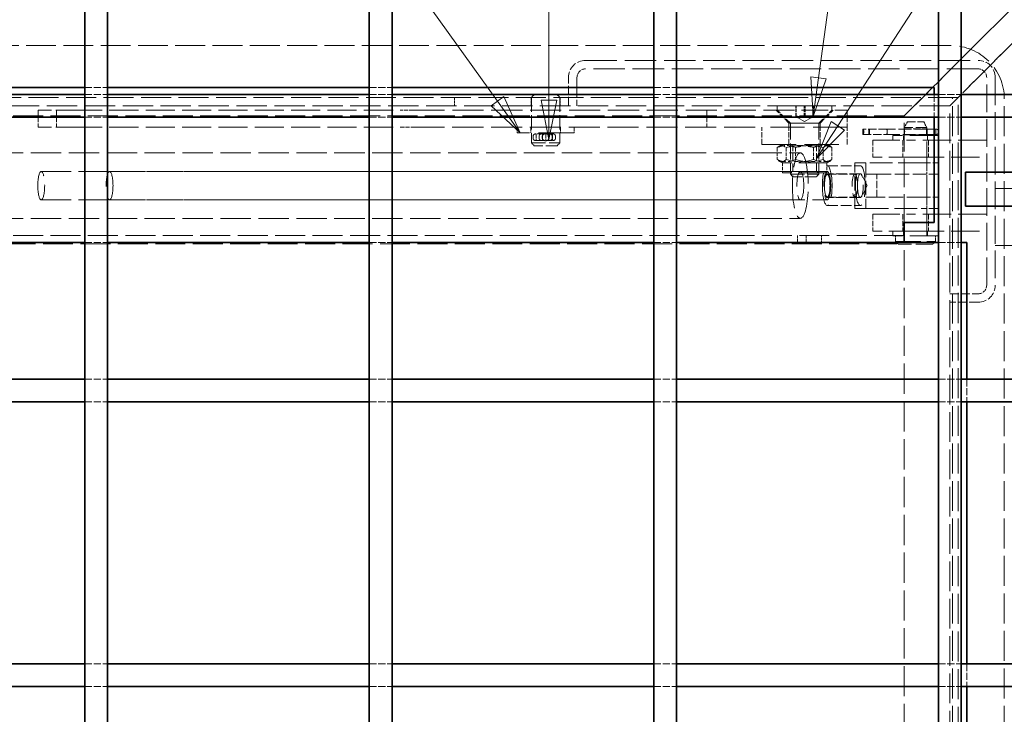
# Model space of a CAD drawing. Units: millimetres. Extents: x 0 to 3862, y 0 to 2310.
# Drawn here: x 808 to 1154, y 992 to 1236 of the extents above; entities that cross this region are included whole.
import ezdxf

# ---------------------------------------------------------------- set-up
doc = ezdxf.new("R2010")
doc.units = ezdxf.units.MM
doc.header["$LTSCALE"] = 5.5
doc.linetypes.add('DASHED_SPACE', pattern=[0.2067, 0.1654, -0.0413])
doc.layers.add('Skrytá (ISO)', color=7, linetype='DASHED_SPACE', lineweight=9, true_color=0x0080c0)
doc.layers.add('Značka (ISO)', color=5, linetype='Continuous', lineweight=9, true_color=0x0000ff)
doc.layers.add('Viditelná (ISO)', color=7, linetype='Continuous', lineweight=35)
doc.styles.add('Text popisu (ISO)', font='TAHOMA.TTF')

# ---------------------------------------------------------------- blocks, each defined once
blk = doc.blocks.new('Pozice2')
at = {"layer": 'Značka (ISO)'}
for p, q in [((180.766, 259.943), (165.016, 259.943)), ((180.766, 219.661), (180.766, 259.943)), ((180.266, 219.661), (180.766, 217.161)), ((181.266, 219.661), (180.266, 219.661)), ((180.766, 219.661), (180.766, 217.161)), ((180.766, 217.161), (181.266, 219.661))]:
    blk.add_line(p, q, dxfattribs=at)
at = {"layer": 'Značka (ISO)', "flags": 128}
blk.add_lwpolyline([(180.266, 219.661), (180.766, 217.161), (181.266, 219.661), (180.266, 219.661)], dxfattribs=at)
at = {"layer": 'Značka (ISO)'}
blk.add_solid([(180.266, 219.661), (180.766, 217.161), (181.266, 219.661), (180.266, 219.661)], dxfattribs=at)
at = {"layer": 'Značka (ISO)', "insert": (172.891, 266.72), "char_height": 5.25, "attachment_point": 5, "style": 'Text popisu (ISO)'}
blk.add_mtext('16', dxfattribs=at)
blk = doc.blocks.new('Pozice3')
at = {"layer": 'Značka (ISO)'}
for p, q in [((197.994, 221.091), (203.249, 259.058)), ((203.249, 259.058), (218.999, 259.058)), ((197.498, 221.159), (197.651, 218.614)), ((198.489, 221.022), (197.498, 221.159)), ((197.994, 221.091), (197.651, 218.614)), ((197.651, 218.614), (198.489, 221.022))]:
    blk.add_line(p, q, dxfattribs=at)
at = {"layer": 'Značka (ISO)', "flags": 128}
blk.add_lwpolyline([(197.498, 221.159), (197.651, 218.614), (198.489, 221.022), (197.498, 221.159)], dxfattribs=at)
at = {"layer": 'Značka (ISO)'}
blk.add_solid([(197.498, 221.159), (197.651, 218.614), (198.489, 221.022), (197.498, 221.159)], dxfattribs=at)
at = {"layer": 'Značka (ISO)', "insert": (211.124, 265.842), "char_height": 5.25, "attachment_point": 5, "style": 'Text popisu (ISO)'}
blk.add_mtext('13', dxfattribs=at)
blk = doc.blocks.new('Pozice4')
at = {"layer": 'Značka (ISO)'}
for p, q in [((199.226, 218.03), (226.027, 259.279)), ((226.027, 259.279), (241.777, 259.279)), ((198.806, 218.302), (197.864, 215.933)), ((199.226, 218.03), (197.864, 215.933)), ((197.864, 215.933), (199.645, 217.757)), ((199.645, 217.757), (198.806, 218.302))]:
    blk.add_line(p, q, dxfattribs=at)
at = {"layer": 'Značka (ISO)', "flags": 128}
blk.add_lwpolyline([(198.806, 218.302), (197.864, 215.933), (199.645, 217.757), (198.806, 218.302)], dxfattribs=at)
at = {"layer": 'Značka (ISO)'}
blk.add_solid([(198.806, 218.302), (197.864, 215.933), (199.645, 217.757), (198.806, 218.302)], dxfattribs=at)
at = {"layer": 'Značka (ISO)', "insert": (233.902, 265.85), "char_height": 5.25, "attachment_point": 5, "style": 'Text popisu (ISO)'}
blk.add_mtext('14', dxfattribs=at)
blk = doc.blocks.new('Pozice9')
at = {"layer": 'Značka (ISO)'}
for p, q in [((148.406, 260.164), (132.656, 260.164)), ((177.48, 219.602), (148.406, 260.164)), ((177.886, 219.893), (177.073, 219.31)), ((177.48, 219.602), (178.936, 217.57)), ((178.936, 217.57), (177.886, 219.893)), ((177.073, 219.31), (178.936, 217.57))]:
    blk.add_line(p, q, dxfattribs=at)
at = {"layer": 'Značka (ISO)', "flags": 128}
blk.add_lwpolyline([(177.073, 219.31), (178.936, 217.57), (177.886, 219.893), (177.073, 219.31)], dxfattribs=at)
at = {"layer": 'Značka (ISO)'}
blk.add_solid([(177.073, 219.31), (178.936, 217.57), (177.886, 219.893), (177.073, 219.31)], dxfattribs=at)
at = {"layer": 'Značka (ISO)', "insert": (140.531, 266.901), "char_height": 5.25, "attachment_point": 5, "style": 'Text popisu (ISO)'}
blk.add_mtext('15', dxfattribs=at)

msp = doc.modelspace()

# ---------------------------------------------------------------- linework, layer by layer
at = {"layer": 'Skrytá (ISO)', "ltscale": 6.216451}
for p, q in [((1161.561, 1232.634), (1151.197, 1222.27)), ((1151.197, 1222.27), (1161.561, 1232.634))]:
    msp.add_line(p, q, dxfattribs=at)
at = {"layer": 'Skrytá (ISO)', "ltscale": 11.530717}
msp.add_line((1135.561, 1227.32), (532.561, 1227.32), dxfattribs=at)
at = {"layer": 'Skrytá (ISO)', "ltscale": 12.138804}
for p, q in [((1007.061, 1222.134), (1145.061, 1222.134)), ((1145.061, 1219.134), (1007.061, 1219.134))]:
    msp.add_line(p, q, dxfattribs=at)
at = {"layer": 'Skrytá (ISO)', "ltscale": 3.917933}
for p, q in [((1131.061, 1214.634), (1139.061, 1222.634)), ((1139.061, 1222.634), (1131.061, 1214.634))]:
    msp.add_line(p, q, dxfattribs=at)
at = {"layer": 'Skrytá (ISO)', "ltscale": 1.099182}
for p, q in [((1151.197, 1222.27), (1149.076, 1220.149)), ((1149.076, 1220.149), (1151.197, 1222.27))]:
    msp.add_line(p, q, dxfattribs=at)
at = {"layer": 'Skrytá (ISO)', "ltscale": 3.925142}
for p, q in [((1149.076, 1220.149), (1141.061, 1212.134)), ((1141.061, 1212.134), (1149.076, 1220.149))]:
    msp.add_line(p, q, dxfattribs=at)
at = {"layer": 'Skrytá (ISO)', "ltscale": 3.462985}
for p, q in [((1001.061, 1206.134), (1001.061, 1216.134)), ((1004.061, 1216.134), (1004.061, 1206.134)), ((1092.017, 1182.134), (1101.718, 1182.134)), ((1092.017, 1174.134), (1101.718, 1174.134)), ((1135.061, 1140.134), (1145.061, 1140.134)), ((1145.061, 1137.134), (1135.061, 1137.134))]:
    msp.add_line(p, q, dxfattribs=at)
at = {"layer": 'Skrytá (ISO)', "ltscale": 10.702086}
for p, q in [((1148.061, 1143.134), (1148.061, 1216.134)), ((1151.061, 1216.134), (1151.061, 1143.134))]:
    msp.add_line(p, q, dxfattribs=at)
at = {"layer": 'Skrytá (ISO)', "ltscale": 2.770368}
for p, q in [((831.061, 1212.634), (839.061, 1212.634)), ((931.061, 1212.634), (939.061, 1212.634)), ((1031.061, 1212.634), (1039.061, 1212.634)), ((831.061, 1210.134), (839.061, 1210.134)), ((931.061, 1210.134), (939.061, 1210.134)), ((1031.061, 1210.134), (1039.061, 1210.134)), ((1129.561, 1210.134), (1129.561, 1202.134)), ((1131.061, 1210.134), (1139.061, 1210.134)), ((831.061, 1202.134), (839.061, 1202.134)), ((931.061, 1202.134), (939.061, 1202.134)), ((1031.061, 1202.134), (1039.061, 1202.134)), ((1131.061, 1202.134), (1139.061, 1202.134)), ((1119.068, 1198.034), (1127.055, 1198.034)), ((1119.068, 1196.034), (1127.055, 1196.034)), ((1109.479, 1174.134), (1109.479, 1182.134)), ((831.061, 1158.134), (839.061, 1158.134)), ((931.061, 1158.134), (939.061, 1158.134)), ((1031.061, 1158.134), (1039.061, 1158.134)), ((1131.061, 1158.134), (1139.061, 1158.134)), ((831.061, 1110.134), (839.061, 1110.134)), ((931.061, 1110.134), (939.061, 1110.134)), ((1031.061, 1110.134), (1039.061, 1110.134)), ((1131.061, 1110.134), (1139.061, 1110.134)), ((1141.061, 1110.134), (1141.061, 1102.134)), ((831.061, 1102.134), (839.061, 1102.134)), ((931.061, 1102.134), (939.061, 1102.134)), ((1031.061, 1102.134), (1039.061, 1102.134)), ((1131.061, 1102.134), (1139.061, 1102.134)), ((831.061, 1010.134), (839.061, 1010.134)), ((931.061, 1010.134), (939.061, 1010.134)), ((1031.061, 1010.134), (1039.061, 1010.134)), ((1131.061, 1010.134), (1139.061, 1010.134)), ((1141.061, 1010.134), (1141.061, 1002.134)), ((831.061, 1002.134), (839.061, 1002.134)), ((931.061, 1002.134), (939.061, 1002.134)), ((1031.061, 1002.134), (1039.061, 1002.134)), ((1131.061, 1002.134), (1139.061, 1002.134))]:
    msp.add_line(p, q, dxfattribs=at)
at = {"layer": 'Skrytá (ISO)', "ltscale": 4.897441}
for p, q in [((1119.061, 1202.634), (1129.061, 1212.634)), ((1129.061, 1212.634), (1119.061, 1202.634))]:
    msp.add_line(p, q, dxfattribs=at)
at = {"layer": 'Skrytá (ISO)', "ltscale": 1.98435}
for p, q in [((1141.061, 1212.134), (1138.061, 1209.134)), ((1138.061, 1209.134), (1141.061, 1212.134))]:
    msp.add_line(p, q, dxfattribs=at)
at = {"layer": 'Skrytá (ISO)', "ltscale": 11.588084}
msp.add_line((1138.061, 1209.134), (532.061, 1209.134), dxfattribs=at)
at = {"layer": 'Skrytá (ISO)', "ltscale": 1.038825}
for p, q in [((961.061, 1209.134), (961.061, 1206.134)), ((987.961, 1209.134), (987.961, 1206.134)), ((998.161, 1209.134), (998.161, 1206.134)), ((1001.061, 1209.134), (1001.061, 1206.134)), ((1081.561, 1160.634), (1081.561, 1157.634)), ((1084.561, 1160.634), (1084.561, 1157.634)), ((1090, 1157.634), (1090, 1160.634))]:
    msp.add_line(p, q, dxfattribs=at)
at = {"layer": 'Skrytá (ISO)', "ltscale": 0.489654}
for p, q in [((989.061, 1210.134), (988.061, 1209.134)), ((997.061, 1210.134), (998.061, 1209.134)), ((989.061, 1192.134), (988.061, 1193.134)), ((997.061, 1192.134), (998.061, 1193.134)), ((1117.061, 1157.534), (1116.061, 1158.534)), ((1129.061, 1157.534), (1130.061, 1158.534))]:
    msp.add_line(p, q, dxfattribs=at)
at = {"layer": 'Skrytá (ISO)', "ltscale": 5.540835}
for p, q in [((988.061, 1209.134), (988.061, 1193.134)), ((998.061, 1209.134), (998.061, 1193.134)), ((1101.718, 1186.134), (1105.599, 1186.134)), ((1101.718, 1170.134), (1101.718, 1186.134)), ((1105.599, 1186.134), (1105.599, 1170.134)), ((1109.479, 1182.134), (1105.599, 1182.134)), ((1109.479, 1182.134), (1125.002, 1182.134)), ((1109.479, 1174.134), (1105.599, 1174.134)), ((1125.002, 1174.134), (1109.479, 1174.134)), ((1105.599, 1170.134), (1101.718, 1170.134))]:
    msp.add_line(p, q, dxfattribs=at)
at = {"layer": 'Skrytá (ISO)', "ltscale": 1.469162}
for p, q in [((1138.061, 1209.134), (1135.061, 1206.134)), ((1135.061, 1206.134), (1138.061, 1209.134))]:
    msp.add_line(p, q, dxfattribs=at)
at = {"layer": 'Skrytá (ISO)', "ltscale": 11.579307}
for p, q in [((1136.061, 405.634), (1136.061, 1208.634)), ((1154.248, 405.634), (1154.248, 1208.634))]:
    msp.add_line(p, q, dxfattribs=at)
at = {"layer": 'Skrytá (ISO)', "ltscale": 11.622566}
msp.add_line((1138.061, 403.134), (1138.061, 1209.134), dxfattribs=at)
at = {"layer": 'Skrytá (ISO)', "ltscale": 11.728313}
for p, q in [((1135.061, 1206.134), (535.061, 1206.134)), ((772.106, 1189.634), (1082.551, 1189.634)), ((772.106, 1166.634), (1082.551, 1166.634))]:
    msp.add_line(p, q, dxfattribs=at)
at = {"layer": 'Skrytá (ISO)', "ltscale": 6.6195}
for p, q in [((826.911, 1204.634), (814.646, 1204.634)), ((826.911, 1198.634), (814.646, 1198.634))]:
    msp.add_line(p, q, dxfattribs=at)
at = {"layer": 'Skrytá (ISO)', "ltscale": 2.077751}
for p, q in [((814.646, 1204.634), (814.646, 1198.634)), ((821.146, 1204.634), (821.146, 1198.634)), ((1049.663, 1204.634), (1049.663, 1198.634)), ((1099.061, 1204.634), (1099.061, 1198.634)), ((1069.061, 1192.634), (1069.061, 1198.634)), ((1078.561, 1192.634), (1078.561, 1198.634)), ((1089.561, 1192.634), (1089.561, 1198.634)), ((1099.061, 1192.634), (1099.061, 1198.634)), ((1108.061, 1194.134), (1108.061, 1188.134)), ((1118.561, 1194.134), (1118.561, 1188.134)), ((1127.561, 1194.134), (1127.561, 1188.134)), ((1108.061, 1168.134), (1108.061, 1162.134)), ((1118.561, 1168.134), (1118.561, 1162.134)), ((1127.561, 1168.134), (1127.561, 1162.134))]:
    msp.add_line(p, q, dxfattribs=at)
at = {"layer": 'Skrytá (ISO)', "ltscale": 11.245105}
for p, q in [((826.911, 1204.634), (941.939, 1204.634)), ((826.911, 1198.634), (941.939, 1198.634))]:
    msp.add_line(p, q, dxfattribs=at)
at = {"layer": 'Skrytá (ISO)', "ltscale": 1.617039}
for p, q in [((946.605, 1204.634), (941.939, 1204.634)), ((941.939, 1198.634), (946.605, 1198.634))]:
    msp.add_line(p, q, dxfattribs=at)
at = {"layer": 'Skrytá (ISO)', "ltscale": 12.021241}
msp.add_line((946.605, 1204.634), (1082.922, 1204.634), dxfattribs=at)
at = {"layer": 'Skrytá (ISO)', "ltscale": 2.203794}
for p, q in [((1078.561, 1200.134), (1074.061, 1204.634)), ((1089.561, 1200.134), (1094.061, 1204.634))]:
    msp.add_line(p, q, dxfattribs=at)
at = {"layer": 'Skrytá (ISO)', "ltscale": 13.278227}
msp.add_line((1074.451, 1206.224), (1093.671, 1206.224), dxfattribs=at)
at = {"layer": 'Skrytá (ISO)', "ltscale": 0.55053}
for p, q in [((1074.451, 1206.224), (1074.451, 1204.634)), ((1093.671, 1206.224), (1093.671, 1204.634))]:
    msp.add_line(p, q, dxfattribs=at)
at = {"layer": 'Skrytá (ISO)', "ltscale": 2.257667}
for p, q in [((1079.061, 1200.024), (1074.451, 1204.634)), ((1089.061, 1200.024), (1093.671, 1204.634))]:
    msp.add_line(p, q, dxfattribs=at)
at = {"layer": 'Skrytá (ISO)', "ltscale": 1.246611}
for p, q in [((1080.99, 1202.624), (1080.99, 1206.224)), ((1081.138, 1202.624), (1081.138, 1206.224)), ((1083.914, 1202.624), (1083.914, 1206.224)), ((1084.208, 1202.624), (1084.208, 1206.224)), ((1086.985, 1202.624), (1086.985, 1206.224)), ((1087.132, 1206.224), (1087.132, 1202.624))]:
    msp.add_line(p, q, dxfattribs=at)
at = {"layer": 'Skrytá (ISO)', "ltscale": 10.362821}
for p, q in [((1082.922, 1204.634), (1098.952, 1204.634)), ((1108.061, 1194.134), (1123.061, 1194.134)), ((1123.061, 1188.134), (1108.061, 1188.134)), ((1108.061, 1168.134), (1123.061, 1168.134)), ((1123.061, 1162.134), (1108.061, 1162.134))]:
    msp.add_line(p, q, dxfattribs=at)
at = {"layer": 'Skrytá (ISO)', "ltscale": 0.346208}
msp.add_line((1098.952, 1204.634), (1099.023, 1204.634), dxfattribs=at)
at = {"layer": 'Skrytá (ISO)', "ltscale": 0.370243}
msp.add_line((1099.023, 1204.634), (1099.061, 1204.634), dxfattribs=at)
at = {"layer": 'Skrytá (ISO)', "ltscale": 11.536046}
msp.add_line((1135.061, 406.134), (1135.061, 1206.134), dxfattribs=at)
at = {"layer": 'Skrytá (ISO)', "ltscale": 11.575046}
for p, q in [((1119.061, 1202.634), (540.061, 1202.634)), ((1119.061, 1160.634), (540.061, 1160.634)), ((540.061, 1157.634), (1119.061, 1157.634))]:
    msp.add_line(p, q, dxfattribs=at)
at = {"layer": 'Skrytá (ISO)', "ltscale": 1.200632}
for q in [(1081.059, 1202.358), (1087.064, 1202.358)]:
    msp.add_line((1084.061, 1200.624), q, dxfattribs=at)
at = {"layer": 'Skrytá (ISO)', "ltscale": 10.995294}
for p, q in [((1119.061, 1165.134), (1119.061, 1202.634)), ((1148.061, 1194.134), (1123.061, 1194.134)), ((1123.061, 1188.134), (1148.061, 1188.134)), ((1148.061, 1168.134), (1123.061, 1168.134)), ((1123.061, 1162.134), (1148.061, 1162.134))]:
    msp.add_line(p, q, dxfattribs=at)
at = {"layer": 'Skrytá (ISO)', "ltscale": 11.998837}
msp.add_line((946.605, 1198.634), (1069.061, 1198.634), dxfattribs=at)
at = {"layer": 'Skrytá (ISO)', "ltscale": 0.692517}
for p, q in [((983.061, 1198.634), (983.061, 1196.634)), ((987.811, 1198.634), (987.811, 1196.634)), ((998.311, 1198.634), (998.311, 1196.634)), ((1003.061, 1198.634), (1003.061, 1196.634)), ((1116.061, 1158.534), (1116.061, 1160.534)), ((1130.061, 1158.534), (1130.061, 1160.534))]:
    msp.add_line(p, q, dxfattribs=at)
at = {"layer": 'Skrytá (ISO)', "ltscale": 13.194353}
for p, q in [((1099.061, 1198.634), (1069.061, 1198.634)), ((1069.061, 1192.634), (1099.061, 1192.634))]:
    msp.add_line(p, q, dxfattribs=at)
at = {"layer": 'Skrytá (ISO)', "ltscale": 0.519363}
for p, q in [((1078.561, 1200.134), (1078.561, 1198.634)), ((1089.561, 1200.134), (1089.561, 1198.634))]:
    msp.add_line(p, q, dxfattribs=at)
at = {"layer": 'Skrytá (ISO)', "ltscale": 5.983681}
msp.add_line((1089.561, 1200.134), (1078.561, 1200.134), dxfattribs=at)
at = {"layer": 'Skrytá (ISO)', "ltscale": 5.439701}
for p, q in [((1079.061, 1200.024), (1089.061, 1200.024)), ((988.061, 1193.134), (998.061, 1193.134)), ((1079.061, 1182.144), (1089.061, 1182.144))]:
    msp.add_line(p, q, dxfattribs=at)
at = {"layer": 'Skrytá (ISO)', "ltscale": 6.191835}
for p, q in [((1079.061, 1200.024), (1079.061, 1182.144)), ((1089.061, 1200.024), (1089.061, 1182.144))]:
    msp.add_line(p, q, dxfattribs=at)
at = {"layer": 'Skrytá (ISO)', "ltscale": 0.072774}
for p, q in [((1104.566, 1197.934), (1104.48, 1197.934)), ((1104.48, 1196.134), (1104.566, 1196.134))]:
    msp.add_line(p, q, dxfattribs=at)
at = {"layer": 'Skrytá (ISO)', "ltscale": 0.623255}
for p, q in [((1104.48, 1197.934), (1104.48, 1196.134)), ((1106.651, 1197.934), (1106.651, 1196.134)), ((1113.077, 1197.934), (1113.077, 1196.134)), ((1127.055, 1197.934), (1127.055, 1196.134)), ((1130.151, 1197.934), (1130.151, 1196.134))]:
    msp.add_line(p, q, dxfattribs=at)
at = {"layer": 'Skrytá (ISO)', "ltscale": 3.192524}
for p, q in [((1112.976, 1197.934), (1104.566, 1197.934)), ((1104.566, 1196.134), (1112.976, 1196.134))]:
    msp.add_line(p, q, dxfattribs=at)
at = {"layer": 'Skrytá (ISO)', "ltscale": 4.94091}
for p, q in [((1127.221, 1197.934), (1112.976, 1197.934)), ((1112.976, 1196.134), (1127.221, 1196.134))]:
    msp.add_line(p, q, dxfattribs=at)
at = {"layer": 'Skrytá (ISO)', "ltscale": 0.799665}
for p, q in [((1120.216, 1200.534), (1119.061, 1198.534)), ((1125.907, 1200.534), (1127.061, 1198.534))]:
    msp.add_line(p, q, dxfattribs=at)
at = {"layer": 'Skrytá (ISO)', "ltscale": 4.351741}
for p, q in [((1127.061, 1198.534), (1119.061, 1198.534)), ((997.061, 1192.134), (989.061, 1192.134))]:
    msp.add_line(p, q, dxfattribs=at)
at = {"layer": 'Skrytá (ISO)', "ltscale": 3.095472}
msp.add_line((1120.216, 1200.534), (1125.907, 1200.534), dxfattribs=at)
at = {"layer": 'Skrytá (ISO)', "ltscale": 0.181925}
msp.add_line((1127.061, 1198.008), (1127.061, 1198.534), dxfattribs=at)
at = {"layer": 'Skrytá (ISO)', "ltscale": 0.589843}
for p, q in [((1128.78, 1197.934), (1127.221, 1197.934)), ((1127.221, 1196.134), (1128.78, 1196.134))]:
    msp.add_line(p, q, dxfattribs=at)
at = {"layer": 'Skrytá (ISO)', "ltscale": 0.804323}
for p, q in [((1128.78, 1197.934), (1130.421, 1197.934)), ((1130.421, 1196.134), (1128.78, 1196.134))]:
    msp.add_line(p, q, dxfattribs=at)
at = {"layer": 'Skrytá (ISO)', "ltscale": 13.817094}
msp.add_line((1003.061, 1196.634), (983.061, 1196.634), dxfattribs=at)
at = {"layer": 'Skrytá (ISO)', "ltscale": 0.238853}
for p, q in [((988.655, 1194.789), (988.655, 1195.479)), ((990.761, 1194.789), (990.761, 1195.479)), ((991.911, 1194.789), (991.911, 1195.479)), ((994.211, 1195.479), (994.211, 1194.789)), ((995.361, 1194.789), (995.361, 1195.479)), ((996.51, 1194.789), (996.51, 1195.479))]:
    msp.add_line(p, q, dxfattribs=at)
at = {"layer": 'Skrytá (ISO)', "ltscale": 0.093017}
for p, q in [((989.658, 1196.284), (989.406, 1196.284)), ((989.406, 1193.984), (989.658, 1193.984)), ((995.758, 1196.284), (995.507, 1196.284)), ((995.507, 1193.984), (995.758, 1193.984))]:
    msp.add_line(p, q, dxfattribs=at)
at = {"layer": 'Skrytá (ISO)', "ltscale": 3.294641}
for p, q in [((993.061, 1196.284), (989.658, 1196.284)), ((989.658, 1193.984), (993.061, 1193.984))]:
    msp.add_line(p, q, dxfattribs=at)
at = {"layer": 'Skrytá (ISO)', "ltscale": 0.796409}
for p, q in [((989.658, 1193.984), (989.658, 1196.284)), ((993.061, 1193.984), (993.061, 1196.284)), ((995.507, 1193.984), (995.507, 1196.284))]:
    msp.add_line(p, q, dxfattribs=at)
at = {"layer": 'Skrytá (ISO)', "ltscale": 0.278678}
for p, q in [((991.911, 1195.479), (991.911, 1196.284)), ((991.911, 1193.984), (991.911, 1194.789)), ((994.211, 1195.479), (994.211, 1196.284)), ((994.211, 1193.984), (994.211, 1194.789))]:
    msp.add_line(p, q, dxfattribs=at)
at = {"layer": 'Skrytá (ISO)', "ltscale": 2.367506}
for p, q in [((995.507, 1196.284), (993.061, 1196.284)), ((993.061, 1193.984), (995.507, 1193.984))]:
    msp.add_line(p, q, dxfattribs=at)
at = {"layer": 'Skrytá (ISO)', "ltscale": 0.186907}
for p, q in [((1104.824, 1197.304), (1104.824, 1196.764)), ((1106.907, 1197.304), (1106.907, 1196.764)), ((1113.027, 1196.764), (1113.027, 1197.304)), ((1113.128, 1197.304), (1113.128, 1196.764)), ((1127.004, 1197.304), (1127.004, 1196.764)), ((1127.106, 1197.304), (1127.106, 1196.764)), ((1131.051, 1197.304), (1131.051, 1196.764))]:
    msp.add_line(p, q, dxfattribs=at)
at = {"layer": 'Skrytá (ISO)', "ltscale": 11.053675}
for p, q in [((1131.061, 1195.734), (1115.061, 1195.734)), ((1131.061, 1160.534), (1115.061, 1160.534))]:
    msp.add_line(p, q, dxfattribs=at)
at = {"layer": 'Skrytá (ISO)', "ltscale": 0.553994}
for p, q in [((1115.061, 1195.734), (1115.061, 1194.134)), ((1118.861, 1195.734), (1118.861, 1194.134)), ((1127.261, 1195.734), (1127.261, 1194.134)), ((1115.061, 1162.134), (1115.061, 1160.534)), ((1118.861, 1162.134), (1118.861, 1160.534)), ((1127.261, 1162.134), (1127.261, 1160.534))]:
    msp.add_line(p, q, dxfattribs=at)
at = {"layer": 'Skrytá (ISO)', "ltscale": 10.416389}
msp.add_line((1127.061, 1160.534), (1127.061, 1196.06), dxfattribs=at)
at = {"layer": 'Skrytá (ISO)', "ltscale": 1.44516}
for p, q in [((1074.436, 1191.471), (1074.436, 1187.297)), ((1077.586, 1191.471), (1077.586, 1187.297)), ((1080.911, 1191.471), (1080.911, 1187.297)), ((1087.212, 1191.471), (1087.212, 1187.297)), ((1090.536, 1191.471), (1090.536, 1187.297)), ((1093.687, 1191.471), (1093.687, 1187.297))]:
    msp.add_line(p, q, dxfattribs=at)
at = {"layer": 'Skrytá (ISO)', "ltscale": 0.469703}
for p, q in [((1076.261, 1192.634), (1075.086, 1191.956)), ((1091.861, 1192.634), (1093.036, 1191.956)), ((1076.261, 1186.134), (1075.086, 1186.812)), ((1091.861, 1186.134), (1093.036, 1186.812))]:
    msp.add_line(p, q, dxfattribs=at)
at = {"layer": 'Skrytá (ISO)', "ltscale": 0.324564}
for p, q in [((1079.873, 1192.165), (1079.061, 1192.634)), ((1088.249, 1192.165), (1089.061, 1192.634)), ((1079.873, 1183.103), (1079.061, 1182.634)), ((1088.249, 1183.103), (1089.061, 1182.634))]:
    msp.add_line(p, q, dxfattribs=at)
at = {"layer": 'Skrytá (ISO)', "ltscale": 4.556277}
for p, q in [((1079.873, 1192.165), (1088.249, 1192.165)), ((1088.249, 1183.103), (1079.873, 1183.103))]:
    msp.add_line(p, q, dxfattribs=at)
at = {"layer": 'Skrytá (ISO)', "ltscale": 3.13832}
for p, q in [((1079.873, 1183.103), (1079.873, 1192.165)), ((1088.249, 1183.103), (1088.249, 1192.165))]:
    msp.add_line(p, q, dxfattribs=at)
at = {"layer": 'Skrytá (ISO)', "ltscale": 10.777333}
for p, q in [((1091.861, 1186.134), (1076.261, 1186.134)), ((1091.861, 1182.634), (1076.261, 1182.634))]:
    msp.add_line(p, q, dxfattribs=at)
at = {"layer": 'Skrytá (ISO)', "ltscale": 1.21198}
for p, q in [((1076.261, 1186.134), (1076.261, 1182.634)), ((1091.861, 1186.134), (1091.861, 1182.634))]:
    msp.add_line(p, q, dxfattribs=at)
at = {"layer": 'Skrytá (ISO)', "ltscale": 4.155602}
for p, q in [((1092.017, 1185.134), (1103.658, 1185.134)), ((1103.658, 1182.322), (1092.017, 1182.322)), ((1103.658, 1173.946), (1092.017, 1173.946)), ((1092.017, 1171.134), (1103.658, 1171.134))]:
    msp.add_line(p, q, dxfattribs=at)
at = {"layer": 'Skrytá (ISO)', "ltscale": 8.796235}
for p, q in [((1125.002, 1186.134), (1105.599, 1186.134)), ((1105.599, 1170.134), (1125.002, 1170.134))]:
    msp.add_line(p, q, dxfattribs=at)
at = {"layer": 'Skrytá (ISO)', "ltscale": 3.673035}
for p, q in [((1125.002, 1186.134), (1131.061, 1186.134)), ((1131.061, 1182.134), (1125.002, 1182.134)), ((1125.002, 1174.134), (1131.061, 1174.134)), ((1131.061, 1170.134), (1125.002, 1170.134))]:
    msp.add_line(p, q, dxfattribs=at)
at = {"layer": 'Skrytá (ISO)', "ltscale": 1.385134}
for p, q in [((1127.061, 1186.134), (1127.061, 1182.134)), ((1127.061, 1174.134), (1127.061, 1170.134))]:
    msp.add_line(p, q, dxfattribs=at)
at = {"layer": 'Skrytá (ISO)', "ltscale": 11.51888}
for p, q in [((815.762, 1183.134), (1082.551, 1183.134)), ((815.762, 1173.134), (1082.551, 1173.134))]:
    msp.add_line(p, q, dxfattribs=at)
at = {"layer": 'Skrytá (ISO)', "ltscale": 11.435105}
for p, q in [((839.78, 1183.134), (1092.017, 1183.134)), ((839.78, 1173.134), (1092.017, 1173.134))]:
    msp.add_line(p, q, dxfattribs=at)
at = {"layer": 'Skrytá (ISO)', "ltscale": 0.45056}
for p, q in [((1079.981, 1181.224), (1079.061, 1182.144)), ((1088.141, 1181.224), (1089.061, 1182.144))]:
    msp.add_line(p, q, dxfattribs=at)
at = {"layer": 'Skrytá (ISO)', "ltscale": 4.438587}
msp.add_line((1088.141, 1181.224), (1079.981, 1181.224), dxfattribs=at)
at = {"layer": 'Skrytá (ISO)', "ltscale": 1.691915}
for q in [(1104.081, 1181.942), (1104.081, 1174.326)]:
    msp.add_line((1106.1, 1178.134), q, dxfattribs=at)
at = {"layer": 'Skrytá (ISO)', "ltscale": 11.483974}
for p, q in [((1151.061, 1177.134), (1213.704, 1177.134)), ((1213.704, 1157.134), (1151.061, 1157.134))]:
    msp.add_line(p, q, dxfattribs=at)
at = {"layer": 'Skrytá (ISO)', "ltscale": 9.671966}
msp.add_line((1116.061, 1158.534), (1130.061, 1158.534), dxfattribs=at)
at = {"layer": 'Skrytá (ISO)', "ltscale": 6.527661}
msp.add_line((1129.061, 1157.534), (1117.061, 1157.534), dxfattribs=at)
at = {"layer": 'Skrytá (ISO)', "ltscale": 11.684056}
msp.add_line((1119.061, 454.134), (1119.061, 1158.134), dxfattribs=at)
at = {"layer": 'Skrytá (ISO)', "ltscale": 1.217898, "flags": 128}
for points in [[(1080.99, 1202.624), (1081.129, 1202.578), (1081.262, 1202.538), (1081.392, 1202.502), (1081.518, 1202.47), (1081.641, 1202.443), (1081.761, 1202.419), (1081.88, 1202.4), (1081.996, 1202.384), (1082.112, 1202.372), (1082.226, 1202.363), (1082.339, 1202.358), (1082.452, 1202.356), (1082.565, 1202.358), (1082.679, 1202.363), (1082.793, 1202.372), (1082.908, 1202.384), (1083.025, 1202.4), (1083.143, 1202.419), (1083.264, 1202.443), (1083.387, 1202.47), (1083.513, 1202.502), (1083.642, 1202.538), (1083.776, 1202.578), (1083.914, 1202.624)], [(1081.138, 1202.624), (1081.131, 1202.578), (1081.124, 1202.538), (1081.117, 1202.502), (1081.111, 1202.47), (1081.105, 1202.443), (1081.099, 1202.419), (1081.093, 1202.4), (1081.087, 1202.384), (1081.081, 1202.372), (1081.075, 1202.363), (1081.07, 1202.358), (1081.064, 1202.356), (1081.058, 1202.358), (1081.053, 1202.363), (1081.047, 1202.372), (1081.041, 1202.384), (1081.035, 1202.4), (1081.029, 1202.419), (1081.023, 1202.443), (1081.017, 1202.47), (1081.011, 1202.502), (1081.004, 1202.538), (1080.997, 1202.578), (1080.99, 1202.624)], [(1084.208, 1202.624), (1084.063, 1202.578), (1083.923, 1202.538), (1083.787, 1202.502), (1083.654, 1202.47), (1083.525, 1202.443), (1083.399, 1202.419), (1083.274, 1202.4), (1083.152, 1202.384), (1083.031, 1202.372), (1082.911, 1202.363), (1082.792, 1202.358), (1082.673, 1202.356), (1082.554, 1202.358), (1082.435, 1202.363), (1082.315, 1202.372), (1082.194, 1202.384), (1082.072, 1202.4), (1081.947, 1202.419), (1081.821, 1202.443), (1081.692, 1202.47), (1081.559, 1202.502), (1081.423, 1202.538), (1081.283, 1202.578), (1081.138, 1202.624)], [(1083.914, 1202.624), (1084.059, 1202.578), (1084.2, 1202.538), (1084.336, 1202.502), (1084.468, 1202.47), (1084.597, 1202.443), (1084.724, 1202.419), (1084.848, 1202.4), (1084.971, 1202.384), (1085.092, 1202.372), (1085.212, 1202.363), (1085.331, 1202.358), (1085.45, 1202.356), (1085.568, 1202.358), (1085.688, 1202.363), (1085.807, 1202.372), (1085.928, 1202.384), (1086.051, 1202.4), (1086.175, 1202.419), (1086.302, 1202.443), (1086.431, 1202.47), (1086.563, 1202.502), (1086.7, 1202.538), (1086.84, 1202.578), (1086.985, 1202.624)], [(1087.132, 1202.624), (1086.994, 1202.578), (1086.86, 1202.538), (1086.731, 1202.502), (1086.605, 1202.47), (1086.482, 1202.443), (1086.361, 1202.419), (1086.243, 1202.4), (1086.126, 1202.384), (1086.011, 1202.372), (1085.897, 1202.363), (1085.783, 1202.358), (1085.67, 1202.356), (1085.557, 1202.358), (1085.444, 1202.363), (1085.33, 1202.372), (1085.214, 1202.384), (1085.098, 1202.4), (1084.979, 1202.419), (1084.859, 1202.443), (1084.736, 1202.47), (1084.61, 1202.502), (1084.48, 1202.538), (1084.347, 1202.578), (1084.208, 1202.624)], [(1086.985, 1202.624), (1086.992, 1202.578), (1086.999, 1202.538), (1087.005, 1202.502), (1087.012, 1202.47), (1087.018, 1202.443), (1087.024, 1202.419), (1087.03, 1202.4), (1087.036, 1202.384), (1087.041, 1202.372), (1087.047, 1202.363), (1087.053, 1202.358), (1087.059, 1202.356), (1087.064, 1202.358), (1087.07, 1202.363), (1087.076, 1202.372), (1087.082, 1202.384), (1087.087, 1202.4), (1087.093, 1202.419), (1087.099, 1202.443), (1087.106, 1202.47), (1087.112, 1202.502), (1087.118, 1202.538), (1087.125, 1202.578), (1087.132, 1202.624)]]:
    msp.add_lwpolyline(points, dxfattribs=at)
at = {"layer": 'Skrytá (ISO)', "ltscale": 2.177866, "flags": 128}
for points in [[(1119.138, 1197.034), (1119.132, 1197.291), (1119.113, 1197.536), (1119.091, 1197.741), (1119.071, 1197.898), (1119.062, 1198), (1119.068, 1198.034), (1119.09, 1198), (1119.128, 1197.898), (1119.17, 1197.741), (1119.211, 1197.536), (1119.24, 1197.291), (1119.251, 1197.034), (1119.24, 1196.777), (1119.211, 1196.532), (1119.17, 1196.327), (1119.128, 1196.17), (1119.09, 1196.068), (1119.068, 1196.034), (1119.062, 1196.068), (1119.071, 1196.17), (1119.091, 1196.327), (1119.113, 1196.532), (1119.132, 1196.777), (1119.138, 1197.034)], [(1126.872, 1197.034), (1126.882, 1196.777), (1126.912, 1196.532), (1126.952, 1196.327), (1126.995, 1196.17), (1127.032, 1196.068), (1127.055, 1196.034), (1127.061, 1196.068), (1127.052, 1196.17), (1127.032, 1196.327), (1127.009, 1196.532), (1126.991, 1196.777), (1126.984, 1197.034), (1126.991, 1197.291), (1127.009, 1197.536), (1127.032, 1197.741), (1127.052, 1197.898), (1127.061, 1198), (1127.055, 1198.034), (1127.032, 1198), (1126.995, 1197.898), (1126.952, 1197.741), (1126.912, 1197.536), (1126.882, 1197.291), (1126.872, 1197.034)]]:
    msp.add_lwpolyline(points, dxfattribs=at)
at = {"layer": 'Skrytá (ISO)', "ltscale": 1.36412, "flags": 128}
for points in [[(993.061, 1193.884), (992.901, 1193.895), (992.74, 1193.926), (992.582, 1193.98), (992.433, 1194.053), (992.297, 1194.145), (992.177, 1194.25), (992.072, 1194.37), (991.981, 1194.506), (991.907, 1194.655), (991.854, 1194.812), (991.822, 1194.974), (991.811, 1195.134), (991.822, 1195.294), (991.854, 1195.456), (991.907, 1195.613), (991.981, 1195.762), (992.072, 1195.898), (992.177, 1196.018), (992.297, 1196.123), (992.433, 1196.214), (992.582, 1196.288), (992.74, 1196.342), (992.901, 1196.373), (993.061, 1196.384)], [(993.061, 1196.384), (993.221, 1196.373), (993.383, 1196.342), (993.541, 1196.288), (993.689, 1196.214), (993.825, 1196.123), (993.945, 1196.018), (994.05, 1195.898), (994.142, 1195.762), (994.216, 1195.613), (994.269, 1195.456), (994.301, 1195.294), (994.311, 1195.134), (994.301, 1194.974), (994.269, 1194.812), (994.216, 1194.655), (994.142, 1194.506), (994.05, 1194.37), (993.945, 1194.25), (993.825, 1194.145), (993.689, 1194.053), (993.541, 1193.98), (993.383, 1193.926), (993.221, 1193.895), (993.061, 1193.884)]]:
    msp.add_lwpolyline(points, dxfattribs=at)
at = {"layer": 'Skrytá (ISO)', "ltscale": 3.450894, "flags": 128}
for points in [[(1074.436, 1191.471), (1074.585, 1191.6), (1074.729, 1191.715), (1074.868, 1191.817), (1075.004, 1191.906), (1075.137, 1191.984), (1075.267, 1192.05), (1075.394, 1192.106), (1075.52, 1192.151), (1075.644, 1192.186), (1075.767, 1192.21), (1075.889, 1192.225), (1076.011, 1192.23), (1076.133, 1192.225), (1076.255, 1192.21), (1076.378, 1192.186), (1076.502, 1192.151), (1076.628, 1192.106), (1076.755, 1192.05), (1076.885, 1191.984), (1077.018, 1191.906), (1077.154, 1191.817), (1077.293, 1191.715), (1077.437, 1191.6), (1077.586, 1191.471)], [(1077.586, 1191.471), (1078.041, 1191.6), (1078.481, 1191.715), (1078.907, 1191.817), (1079.323, 1191.906), (1079.728, 1191.984), (1080.124, 1192.05), (1080.514, 1192.106), (1080.898, 1192.151), (1081.277, 1192.186), (1081.653, 1192.21), (1082.026, 1192.225), (1082.399, 1192.23), (1082.771, 1192.225), (1083.145, 1192.21), (1083.521, 1192.186), (1083.9, 1192.151), (1084.284, 1192.106), (1084.673, 1192.05), (1085.07, 1191.984), (1085.475, 1191.906), (1085.89, 1191.817), (1086.317, 1191.715), (1086.757, 1191.6), (1087.212, 1191.471)], [(1090.536, 1191.471), (1090.082, 1191.6), (1089.642, 1191.715), (1089.215, 1191.817), (1088.8, 1191.906), (1088.395, 1191.984), (1087.998, 1192.05), (1087.609, 1192.106), (1087.225, 1192.151), (1086.846, 1192.186), (1086.47, 1192.21), (1086.096, 1192.225), (1085.724, 1192.23), (1085.351, 1192.225), (1084.978, 1192.21), (1084.602, 1192.186), (1084.223, 1192.151), (1083.839, 1192.106), (1083.449, 1192.05), (1083.053, 1191.984), (1082.647, 1191.906), (1082.232, 1191.817), (1081.806, 1191.715), (1081.366, 1191.6), (1080.911, 1191.471)], [(1093.687, 1191.471), (1093.538, 1191.6), (1093.394, 1191.715), (1093.254, 1191.817), (1093.118, 1191.906), (1092.986, 1191.984), (1092.856, 1192.05), (1092.728, 1192.106), (1092.603, 1192.151), (1092.479, 1192.186), (1092.356, 1192.21), (1092.233, 1192.225), (1092.112, 1192.23), (1091.99, 1192.225), (1091.867, 1192.21), (1091.744, 1192.186), (1091.62, 1192.151), (1091.495, 1192.106), (1091.367, 1192.05), (1091.237, 1191.984), (1091.105, 1191.906), (1090.969, 1191.817), (1090.829, 1191.715), (1090.685, 1191.6), (1090.536, 1191.471)], [(1077.586, 1187.297), (1077.437, 1187.168), (1077.293, 1187.053), (1077.154, 1186.951), (1077.018, 1186.862), (1076.885, 1186.784), (1076.755, 1186.717), (1076.628, 1186.662), (1076.502, 1186.617), (1076.378, 1186.582), (1076.255, 1186.558), (1076.133, 1186.543), (1076.011, 1186.538), (1075.889, 1186.543), (1075.767, 1186.558), (1075.644, 1186.582), (1075.52, 1186.617), (1075.394, 1186.662), (1075.267, 1186.717), (1075.137, 1186.784), (1075.004, 1186.862), (1074.868, 1186.951), (1074.729, 1187.053), (1074.585, 1187.168), (1074.436, 1187.297)], [(1087.212, 1187.297), (1086.757, 1187.168), (1086.317, 1187.053), (1085.89, 1186.951), (1085.475, 1186.862), (1085.07, 1186.784), (1084.673, 1186.717), (1084.284, 1186.662), (1083.9, 1186.617), (1083.521, 1186.582), (1083.145, 1186.558), (1082.771, 1186.543), (1082.399, 1186.538), (1082.026, 1186.543), (1081.653, 1186.558), (1081.277, 1186.582), (1080.898, 1186.617), (1080.514, 1186.662), (1080.124, 1186.717), (1079.728, 1186.784), (1079.323, 1186.862), (1078.907, 1186.951), (1078.481, 1187.053), (1078.041, 1187.168), (1077.586, 1187.297)], [(1080.911, 1187.297), (1081.366, 1187.168), (1081.806, 1187.053), (1082.232, 1186.951), (1082.647, 1186.862), (1083.053, 1186.784), (1083.449, 1186.717), (1083.839, 1186.662), (1084.223, 1186.617), (1084.602, 1186.582), (1084.978, 1186.558), (1085.351, 1186.543), (1085.724, 1186.538), (1086.096, 1186.543), (1086.47, 1186.558), (1086.846, 1186.582), (1087.225, 1186.617), (1087.609, 1186.662), (1087.998, 1186.717), (1088.395, 1186.784), (1088.8, 1186.862), (1089.215, 1186.951), (1089.642, 1187.053), (1090.082, 1187.168), (1090.536, 1187.297)], [(1090.536, 1187.297), (1090.685, 1187.168), (1090.829, 1187.053), (1090.969, 1186.951), (1091.105, 1186.862), (1091.237, 1186.784), (1091.367, 1186.717), (1091.495, 1186.662), (1091.62, 1186.617), (1091.744, 1186.582), (1091.867, 1186.558), (1091.99, 1186.543), (1092.112, 1186.538), (1092.233, 1186.543), (1092.356, 1186.558), (1092.479, 1186.582), (1092.603, 1186.617), (1092.728, 1186.662), (1092.856, 1186.717), (1092.986, 1186.784), (1093.118, 1186.862), (1093.254, 1186.951), (1093.394, 1187.053), (1093.538, 1187.168), (1093.687, 1187.297)]]:
    msp.add_lwpolyline(points, dxfattribs=at)
at = {"layer": 'Skrytá (ISO)', "ltscale": 3.450893, "flags": 128}
for points in [[(1080.911, 1191.471), (1080.605, 1191.6), (1080.309, 1191.715), (1080.022, 1191.817), (1079.743, 1191.906), (1079.47, 1191.984), (1079.203, 1192.05), (1078.941, 1192.106), (1078.683, 1192.151), (1078.428, 1192.186), (1078.175, 1192.21), (1077.924, 1192.225), (1077.673, 1192.23), (1077.423, 1192.225), (1077.172, 1192.21), (1076.919, 1192.186), (1076.664, 1192.151), (1076.406, 1192.106), (1076.143, 1192.05), (1075.877, 1191.984), (1075.604, 1191.906), (1075.325, 1191.817), (1075.038, 1191.715), (1074.742, 1191.6), (1074.436, 1191.471)], [(1087.212, 1191.471), (1087.518, 1191.6), (1087.813, 1191.715), (1088.1, 1191.817), (1088.38, 1191.906), (1088.652, 1191.984), (1088.919, 1192.05), (1089.181, 1192.106), (1089.439, 1192.151), (1089.694, 1192.186), (1089.947, 1192.21), (1090.199, 1192.225), (1090.449, 1192.23), (1090.7, 1192.225), (1090.951, 1192.21), (1091.204, 1192.186), (1091.459, 1192.151), (1091.717, 1192.106), (1091.979, 1192.05), (1092.246, 1191.984), (1092.519, 1191.906), (1092.798, 1191.817), (1093.085, 1191.715), (1093.381, 1191.6), (1093.687, 1191.471)], [(1074.436, 1187.297), (1074.742, 1187.168), (1075.038, 1187.053), (1075.325, 1186.951), (1075.604, 1186.862), (1075.877, 1186.784), (1076.143, 1186.717), (1076.406, 1186.662), (1076.664, 1186.617), (1076.919, 1186.582), (1077.172, 1186.558), (1077.423, 1186.543), (1077.673, 1186.538), (1077.924, 1186.543), (1078.175, 1186.558), (1078.428, 1186.582), (1078.683, 1186.617), (1078.941, 1186.662), (1079.203, 1186.717), (1079.47, 1186.784), (1079.743, 1186.862), (1080.022, 1186.951), (1080.309, 1187.053), (1080.605, 1187.168), (1080.911, 1187.297)], [(1093.687, 1187.297), (1093.381, 1187.168), (1093.085, 1187.053), (1092.798, 1186.951), (1092.519, 1186.862), (1092.246, 1186.784), (1091.979, 1186.717), (1091.717, 1186.662), (1091.459, 1186.617), (1091.204, 1186.582), (1090.951, 1186.558), (1090.7, 1186.543), (1090.449, 1186.538), (1090.199, 1186.543), (1089.947, 1186.558), (1089.694, 1186.582), (1089.439, 1186.617), (1089.181, 1186.662), (1088.919, 1186.717), (1088.652, 1186.784), (1088.38, 1186.862), (1088.1, 1186.951), (1087.813, 1187.053), (1087.518, 1187.168), (1087.212, 1187.297)]]:
    msp.add_lwpolyline(points, dxfattribs=at)
at = {"layer": 'Skrytá (ISO)', "ltscale": 12.909513}
msp.add_arc((1135.561, 1208.634), 18.686, 0, 90, dxfattribs=at)
at = {"layer": 'Skrytá (ISO)', "ltscale": 3.26378}
for centre, start, end in [((1007.061, 1216.134), 90, 180), ((1145.061, 1216.134), 0, 90), ((1145.061, 1143.134), 270, 0)]:
    msp.add_arc(centre, 6, start, end, dxfattribs=at)
at = {"layer": 'Skrytá (ISO)', "ltscale": 1.63184}
for centre, start, end in [((1007.061, 1216.134), 90, 180), ((1145.061, 1216.134), 0, 90), ((1145.061, 1143.134), 270, 0)]:
    msp.add_arc(centre, 3, start, end, dxfattribs=at)
at = {"layer": 'Skrytá (ISO)', "ltscale": 0.27189}
msp.add_arc((1135.561, 1208.634), 0.5, 0, 90, dxfattribs=at)
at = {"layer": 'Skrytá (ISO)', "ltscale": 0.342607}
for centre, start, end in [((1130.421, 1197.304), 0, 90), ((1130.421, 1196.764), 270, 0)]:
    msp.add_arc(centre, 0.63, start, end, dxfattribs=at)
at = {"layer": 'Skrytá (ISO)', "ltscale": 0.437804}
for centre, start, end in [((991.566, 1195.479), 90, 180), ((991.566, 1194.789), 180, 270), ((994.556, 1195.479), 0, 90), ((994.556, 1194.789), 270, 0)]:
    msp.add_arc(centre, 0.805, start, end, dxfattribs=at)
at = {"layer": 'Skrytá (ISO)', "ltscale": 0.441527}
for centre, start, end in [((992.716, 1195.479), 90, 180), ((992.716, 1194.789), 180, 270), ((993.406, 1195.479), 0, 90), ((993.406, 1194.789), 270, 0)]:
    msp.add_arc(centre, 0.805, start, end, dxfattribs=at)
at = {"layer": 'Skrytá (ISO)', "ltscale": 0.342607}
for centre, major_axis, ratio, start_param, end_param in [((1104.566, 1197.304), (0, 0.63), 0.4096966, 4.712389, 6.2831853), ((1106.715, 1197.304), (0, 0.63), 0.3046952, 4.712389, 6.2831853), ((1104.566, 1196.764), (0, -0.63), 0.4096966, 0, 1.5707963), ((1106.715, 1196.764), (0, -0.63), 0.3046952, 0, 1.5707963)]:
    msp.add_ellipse(centre, major_axis=major_axis, ratio=ratio, start_param=start_param, end_param=end_param, dxfattribs=at)
at = {"layer": 'Skrytá (ISO)', "ltscale": 0.345521}
for centre, major_axis, ratio, start_param, end_param in [((1112.946, 1197.304), (0, -0.63), 0.1284888, 1.5707963, 3.1415927), ((1112.976, 1197.304), (0, -0.63), 0.2409325, 1.5707963, 3.1415927), ((1112.946, 1196.764), (0, 0.63), 0.1284888, 3.1415927, 4.712389), ((1112.976, 1196.764), (0, 0.63), 0.2409325, 3.1415927, 4.712389)]:
    msp.add_ellipse(centre, major_axis=major_axis, ratio=ratio, start_param=start_param, end_param=end_param, dxfattribs=at)
at = {"layer": 'Skrytá (ISO)', "ltscale": 0.347484}
for centre, major_axis, ratio, start_param, end_param in [((1127.191, 1197.304), (0, -0.63), 0.2956879, 3.1415927, 4.712389), ((1127.221, 1197.304), (0, -0.63), 0.1832442, 3.1415927, 4.712389), ((1127.191, 1196.764), (0, 0.63), 0.2956879, 1.5707963, 3.1415927), ((1127.221, 1196.764), (0, 0.63), 0.1832442, 1.5707963, 3.1415927)]:
    msp.add_ellipse(centre, major_axis=major_axis, ratio=ratio, start_param=start_param, end_param=end_param, dxfattribs=at)
at = {"layer": 'Skrytá (ISO)', "ltscale": 0.437804}
for centre, major_axis, start_param, end_param in [((989.406, 1195.479), (0, 0.805), 0, 1.5707963), ((989.406, 1194.789), (0, -0.805), 4.712389, 6.2831853), ((995.758, 1195.479), (0, 0.805), 4.712389, 6.2831853), ((995.758, 1194.789), (0, -0.805), 0, 1.5707963)]:
    msp.add_ellipse(centre, major_axis=major_axis, ratio=0.9338129, start_param=start_param, end_param=end_param, dxfattribs=at)
at = {"layer": 'Skrytá (ISO)', "ltscale": 12.711726}
msp.add_ellipse((1082.551, 1178.134), major_axis=(0, 11.5), ratio=0.2425356, dxfattribs=at)
at = {"layer": 'Skrytá (ISO)', "ltscale": 12.895954}
for centre in [(1092.017, 1178.134), (1103.658, 1178.134)]:
    msp.add_ellipse(centre, major_axis=(0, -7), ratio=0.2425356, dxfattribs=at)
at = {"layer": 'Skrytá (ISO)', "ltscale": 13.817094}
for centre, major_axis in [((815.762, 1178.134), (0, -5)), ((839.78, 1178.134), (0, 5)), ((1082.551, 1178.134), (0, 5)), ((1092.017, 1178.134), (0, 5))]:
    msp.add_ellipse(centre, major_axis=major_axis, ratio=0.2425356, dxfattribs=at)
at = {"layer": 'Skrytá (ISO)', "ltscale": 11.573198}
for centre in [(1092.017, 1178.134), (1103.658, 1178.134)]:
    msp.add_ellipse(centre, major_axis=(0, -4.188), ratio=0.2425356, dxfattribs=at)
at = {"layer": 'Skrytá (ISO)', "ltscale": 11.053675}
for centre in [(1092.017, 1178.134), (1101.718, 1178.134)]:
    msp.add_ellipse(centre, major_axis=(0, 4), ratio=0.2425356, dxfattribs=at)
at = {"layer": 'Viditelná (ISO)'}
for p, q in [((1139.061, 1222.634), (1176.901, 1260.473)), ((1176.901, 1260.473), (1139.061, 1222.634)), ((831.061, 1251.134), (831.061, 361.134)), ((839.061, 1251.134), (839.061, 361.134)), ((931.061, 361.134), (931.061, 1251.134)), ((939.061, 361.134), (939.061, 1251.134)), ((1031.061, 361.134), (1031.061, 1251.134)), ((1039.061, 361.134), (1039.061, 1251.134)), ((1131.061, 361.134), (1131.061, 1251.134)), ((1139.061, 361.134), (1139.061, 1251.134)), ((739.061, 1212.634), (831.061, 1212.634)), ((839.061, 1212.634), (931.061, 1212.634)), ((939.061, 1212.634), (1031.061, 1212.634)), ((1039.061, 1212.634), (1129.561, 1212.634)), ((1129.061, 1212.634), (1131.061, 1214.634)), ((1131.061, 1214.634), (1129.061, 1212.634)), ((1129.561, 1212.634), (1129.561, 1210.134)), ((739.061, 1210.134), (831.061, 1210.134)), ((839.061, 1210.134), (931.061, 1210.134)), ((939.061, 1210.134), (1031.061, 1210.134)), ((1039.061, 1210.134), (1131.061, 1210.134)), ((1139.061, 1210.134), (1180.061, 1210.134)), ((739.061, 1202.134), (831.061, 1202.134)), ((839.061, 1202.134), (931.061, 1202.134)), ((939.061, 1202.134), (1031.061, 1202.134)), ((1039.061, 1202.134), (1131.061, 1202.134)), ((1129.561, 1202.134), (1129.561, 1165.134)), ((1139.061, 1202.134), (1180.061, 1202.134)), ((1182.907, 1182.884), (1140.561, 1182.884)), ((1140.561, 1182.884), (1140.561, 1170.884)), ((1140.561, 1170.884), (1182.907, 1170.884)), ((1119.061, 1165.134), (1129.561, 1165.134)), ((1119.061, 1163.634), (1119.061, 1165.134)), ((1119.061, 1158.438), (1119.061, 1163.634)), ((739.061, 1158.134), (831.061, 1158.134)), ((839.061, 1158.134), (931.061, 1158.134)), ((939.061, 1158.134), (1031.061, 1158.134)), ((1039.061, 1158.134), (1131.061, 1158.134)), ((1119.061, 1158.134), (1119.061, 1158.438)), ((1139.061, 1158.134), (1141.061, 1158.134)), ((1141.061, 1158.134), (1141.061, 1110.134)), ((739.061, 1110.134), (831.061, 1110.134)), ((839.061, 1110.134), (931.061, 1110.134)), ((939.061, 1110.134), (1031.061, 1110.134)), ((1039.061, 1110.134), (1131.061, 1110.134)), ((1139.061, 1110.134), (1180.061, 1110.134)), ((739.061, 1102.134), (831.061, 1102.134)), ((839.061, 1102.134), (931.061, 1102.134)), ((939.061, 1102.134), (1031.061, 1102.134)), ((1039.061, 1102.134), (1131.061, 1102.134)), ((1139.061, 1102.134), (1180.061, 1102.134)), ((1141.061, 1102.134), (1141.061, 1010.134)), ((739.061, 1010.134), (831.061, 1010.134)), ((839.061, 1010.134), (931.061, 1010.134)), ((939.061, 1010.134), (1031.061, 1010.134)), ((1039.061, 1010.134), (1131.061, 1010.134)), ((1139.061, 1010.134), (1180.061, 1010.134)), ((739.061, 1002.134), (831.061, 1002.134)), ((839.061, 1002.134), (931.061, 1002.134)), ((939.061, 1002.134), (1031.061, 1002.134)), ((1039.061, 1002.134), (1131.061, 1002.134)), ((1139.061, 1002.134), (1180.061, 1002.134)), ((1141.061, 1002.134), (1141.061, 910.134))]:
    msp.add_line(p, q, dxfattribs=at)

# ---------------------------------------------------------------- block references
at = {"layer": 'Značka (ISO)', "xscale": 5.5, "yscale": 5.5, "zscale": 5.5}
for name in ['Pozice9', 'Pozice2', 'Pozice3', 'Pozice4']:
    msp.add_blockref(name, (0, 0), dxfattribs=at)

doc.saveas('drawing.dxf')
